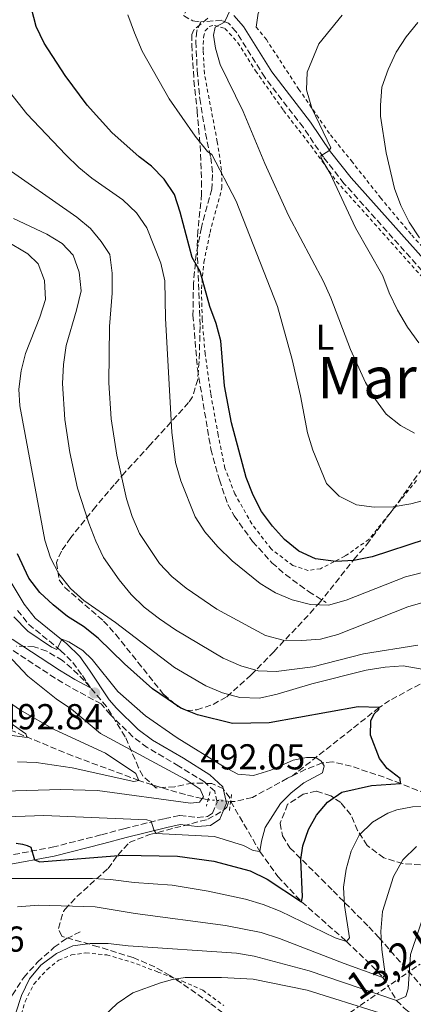
# Model space of a CAD drawing. Units: metres. Extents: x 596627 to 600052, y 4770757 to 4773120.
# Drawn here: x 599539 to 599649, y 4771684 to 4771957 of the extents above; entities that cross this region are included whole.
import ezdxf
from ezdxf.enums import TextEntityAlignment as Align

# ---------------------------------------------------------------- set-up
doc = ezdxf.new("R2010")
doc.units = ezdxf.units.M
doc.header["$MEASUREMENT"] = 0
for name, pattern in [('DGN Style 2', [1.7399219301090239, 1.043953158065414, -0.6959687720436097]), ('DGN Style 3', [2.435890702152634, 1.739921930109024, -0.6959687720436097]), ('DGN Style 5', [1.217945351076317, 0.5219765790327072, -0.6959687720436097]), ('DGN Style 7', [3.4798438602180486, 1.565929737098122, -0.6959687720436097, 0.5219765790327072, -0.6959687720436097])]:
    doc.linetypes.add(name, pattern=pattern)
for name, color, linetype, lineweight in [('Barranco lineal', 142, 'DGN Style 3', 13), ('Barranco lineal no visto', 142, 'DGN Style 5', 0), ('Camino', 7, 'DGN Style 3', 0), ('Cota de punto acotado terreno', 7, 'Continuous', 0), ('Curva de nivel directora', 30, 'Continuous', 30), ('Curva de nivel intermedia', 30, 'Continuous', 0), ('Estanque', 4, 'Continuous', 0), ('Etiqueta de uso rústico', 92, 'Continuous', 0), ('Línea de cambio de uso (parcela vista)', 92, 'Continuous', 0), ('Línea eléctrica', 6, 'DGN Style 7', 0), ('Margen derecho', 7, 'Continuous', 0), ('Pontón-alcantarilla (pasos de agua)', 1, 'DGN Style 2', 0), ('Punto acotado terreno (símbolo)', 7, 'Continuous', 0), ('Senda', 7, 'DGN Style 3', 0), ('Tela metálica o alambrada', 7, 'DGN Style 2', 0), ('Tensión línea eléctrica', 7, 'Continuous', 0), ('Texto de rotulación de espacio menor sin especificar', 7, 'Continuous', 0), ('Zona arbolada', 92, 'DGN Style 3', 0)]:
    doc.layers.add(name, color=color, linetype=linetype, lineweight=lineweight)
doc.styles.add('Style-Arial', font='arial.ttf')

# ---------------------------------------------------------------- blocks, each defined once
blk = doc.blocks.new('5PATER')
at = {"layer": 'Estanque', "linetype": 'Continuous', "lineweight": 0}
h = blk.add_hatch(color=51, dxfattribs=at)
edge = h.paths.add_edge_path()
edge.add_ellipse((0, 0), major_axis=(-0.1095731443231308, -0.1110710700762829), ratio=0.9994222409660317, start_angle=0, end_angle=360)

msp = doc.modelspace()

# ---------------------------------------------------------------- linework, layer by layer
at = {"layer": 'Barranco lineal', "color": 142, "linetype": 'DGN Style 3', "lineweight": 13}
for points in [[(599801.2999999998, 4771846.439999999, 545.2100000000064), (599800.5700000003, 4771846.300000001, 545), (599792.2400000002, 4771842.550000001, 540.9400000000023), (599785.7999999998, 4771839.380000001, 538.429999999993), (599775.4500000002, 4771834.310000001, 535), (599766.5499999998, 4771830.470000001, 532.6399999999994), (599756.3200000003, 4771826.75, 530), (599751.5999999996, 4771825.84, 528.570000000007), (599742.0499999998, 4771824.960000001, 525.5899999999965), (599739.8399999999, 4771824.279999999, 525), (599717.8600000005, 4771815.34, 520), (599699.3700000001, 4771808.9, 516.2200000000012), (599694.9600000001, 4771806.58, 515.2599999999948), (599689.75, 4771802.930000001, 513.9600000000064), (599676.2599999999, 4771792.09, 510), (599654.7800000003, 4771775.439999999, 505), (599650.7100000001, 4771772.800000001, 503.7700000000041), (599642.2699999996, 4771768.26, 500.9400000000023), (599639.3700000001, 4771766.289999999, 500), (599627.9000000004, 4771757.25, 496.3999999999942), (599615.2199999997, 4771747.289999999, 493.8999999999942)], [(599591.8099999996, 4771740.680000001, 490.2200000000012), (599590.1299999999, 4771740.99, 490), (599585.4800000006, 4771742.119999999, 488.820000000007), (599576.2199999997, 4771744.779999999, 485.8300000000018), (599572.5800000001, 4771746.039999999, 485), (599554.0999999996, 4771752.890000001, 482.0599999999977), (599536.9199999999, 4771759.99, 479.1900000000023)], [(599661.3799999999, 4771738.730000001, 503.3099999999977), (599645.3200000003, 4771745.189999999, 500), (599640.75, 4771746.9, 498.8000000000029), (599631.6100000005, 4771749.99, 496.2400000000052), (599626.3600000005, 4771751.180000001, 495.3899999999995), (599623.5599999996, 4771750.9, 495), (599618.9500000002, 4771749.119999999, 494.3999999999942), (599615.2199999997, 4771747.289999999, 493.8999999999942)], [(599615.2199999997, 4771747.289999999, 493.8999999999942), (599613.8399999999, 4771746.619999999, 493.7100000000065), (599604.0999999996, 4771741.279999999, 491.5099999999948), (599599.2100000001, 4771740.15, 490.9199999999983), (599598.0800000001, 4771740.180000001, 490.8399999999965)], [(599598.0800000001, 4771740.180000001, 490.8399999999965), (599606.2300000006, 4771726.27, 495), (599611.1799999997, 4771719.310000001, 497.2899999999936), (599617.8099999996, 4771712.300000001, 500), (599630.2599999999, 4771701.300000001, 505), (599637.1900000004, 4771694.630000001, 507.9700000000012), (599640.4000000004, 4771691.289999999, 510), (599644.2000000002, 4771684.859999999, 515), (599646.3200000003, 4771682.730000001, 517.1199999999953), (599649.5300000003, 4771680.24, 520), (599656.2400000002, 4771675.859999999, 525), (599661.7699999996, 4771671.600000001, 530)]]:
    msp.add_polyline3d(points, dxfattribs=at)
at = {"layer": 'Barranco lineal no visto', "color": 142, "linetype": 'DGN Style 5', "lineweight": 0, "extrusion": (-0.09778482336278065, 0.007797832803456463, 0.9951770305445555), "elevation": -20933.88754261469, "flags": 128}
msp.add_lwpolyline([(-4804303.378727864, 217371.8325772127), (-4804303.378727864, 217378.1529648595)], dxfattribs=at)
at = {"layer": 'Camino', "color": 7, "linetype": 'DGN Style 3', "lineweight": 0}
for points in [[(599586.1900000006, 4771960.750000001, 532.9199999999983), (599584.9600000012, 4771958.58, 532.9199999999983), (599587.5599999985, 4771957.100000001, 533.3800000000047), (599589.7399999978, 4771956.83, 533.8099999999978)], [(599656.1700000018, 4771882.250000001, 543.929999999993), (599629.5799999977, 4771911.970000001, 540.8699999999953), (599623.8500000011, 4771919.230000001, 540.0099999999948), (599618.2800000011, 4771927.480000001, 538.9900000000054), (599607.5399999988, 4771941.430000001, 537.4299999999931), (599599.5900000005, 4771954.07, 536.0200000000041), (599597.4600000003, 4771956.510000001, 535.1900000000024), (599595.6099999996, 4771957.270000001, 534.5800000000019), (599589.7399999978, 4771956.83, 533.8099999999978)], [(599538.829999997, 4771793.290000001, 496.7899999999936), (599541.9400000006, 4771789.400000002, 496.3500000000058), (599550.8199999989, 4771782.180000001, 494.6499999999943), (599554.1900000017, 4771778.830000003, 493.8999999999942), (599556.8599999984, 4771775.180000001, 493.3899999999995), (599559.1400000004, 4771771.730000001, 492.8399999999964)], [(599535.3500000014, 4771725, 501.1199999999953), (599548.4999999988, 4771727.470000002, 499.3200000000071), (599562.1600000003, 4771730.949999999, 497.6300000000047), (599568.4099999998, 4771732.619999999, 496.5899999999967), (599579.7399999977, 4771735.42, 494.1399999999995), (599583.9599999998, 4771736.290000002, 493.6499999999943), (599588.760000001, 4771735.770000001, 493.0099999999948), (599591.6499999989, 4771735.99, 492.5200000000041), (599593.0300000003, 4771736.930000001, 492.1499999999942), (599594.2799999998, 4771739.939999999, 491.9400000000023), (599593.6499999971, 4771743.010000001, 491.7200000000011), (599590.8099999984, 4771745.61, 491.6600000000035), (599583.6600000004, 4771750.040000003, 491.6900000000024), (599574.8799999984, 4771755.199999999, 492.1199999999953), (599570.8799999997, 4771758.189999999, 492.3099999999977), (599564.5799999987, 4771764.33, 492.6399999999995), (599562.0700000008, 4771767.300000001, 492.9400000000023), (599553.5300000003, 4771771.920000001, 492.7400000000054), (599549.2499999999, 4771774.470000001, 492.2899999999936), (599535.9400000015, 4771783.190000001, 490.5200000000041)]]:
    msp.add_polyline3d(points, dxfattribs=at)
at = {"layer": 'Curva de nivel directora', "color": 30, "linetype": 'Continuous', "lineweight": 30, "flags": 128}
for points, elevation in [([(599652.1799999998, 4771812.970000002), (599637.3899999997, 4771808.199999999), (599632.3299999991, 4771807.110000002), (599627.3400000003, 4771806.850000001), (599621.6899999997, 4771807.609999999), (599617.0499999995, 4771809.740000002), (599613.0300000006, 4771812.990000002), (599609.6599999999, 4771816.690000001), (599606.6699999993, 4771820.740000002), (599604.3600000005, 4771825.310000002), (599602.4200000003, 4771830.260000001), (599598.3399999988, 4771845.42), (599596.3799999985, 4771855.680000001), (599595.2999999989, 4771868.17), (599594.0699999996, 4771873.010000001), (599592.2900000004, 4771877.720000001), (599589.5799999991, 4771887.460000002), (599587.3799999997, 4771891.400000002), (599584.0599999982, 4771904), (599582.4600000001, 4771908.840000001), (599579.57, 4771913.15), (599576.0499999997, 4771916.7), (599572.6099999996, 4771919.34), (599565.0500000003, 4771926.060000001), (599558.2199999995, 4771933.66), (599552.0399999992, 4771941.920000002), (599546.239999999, 4771950.949999999), (599544.0199999994, 4771955.59), (599542.6899999996, 4771960.520000001)], 525.0000000000002), ([(599593.4199999992, 4771723.590000002), (599603.4599999996, 4771720.869999999), (599608.2299999995, 4771718.58), (599617.8099999995, 4771712.300000002), (599618.0199999996, 4771713.650000001), (599617.6100000006, 4771724.060000001), (599618.1400000004, 4771727.869999999), (599619.6899999992, 4771732.380000004), (599621.9299999989, 4771736.41), (599625.0400000003, 4771739.970000001), (599628.9599999986, 4771742.810000001), (599637.2499999988, 4771744.650000001), (599645.3200000002, 4771745.190000001), (599645.2300000007, 4771746.600000001), (599641.5499999993, 4771749.340000001), (599639.4100000003, 4771752.170000001), (599636.9400000004, 4771758.61), (599637.0099999997, 4771762.560000001), (599637.9999999999, 4771764.510000001), (599639.2899999997, 4771765.77), (599639.37, 4771766.29), (599633.4899999994, 4771766.5), (599608.7999999995, 4771762.03), (599598.6099999994, 4771761.810000001), (599588.8499999982, 4771764.28), (599584.1799999989, 4771766.08), (599576.3099999989, 4771771.510000002), (599568.5599999995, 4771778.42), (599561.2699999983, 4771785.58), (599557.1499999989, 4771788.800000001), (599552.7099999998, 4771791.61), (599548.72, 4771794.830000001), (599544.9999999985, 4771798.300000003), (599541.9599999986, 4771802.27), (599538.8200000004, 4771809.010000001)], 500.0000000000005), ([(599538.4499999994, 4771728.590000002), (599540.2300000008, 4771728.320000002), (599541.5199999983, 4771727.95), (599542.5099999985, 4771727.460000001), (599543.5700000002, 4771723.960000004), (599545.0199999985, 4771723.41), (599568.0900000001, 4771725.260000001), (599583.2800000004, 4771725.02), (599593.4199999992, 4771723.590000002)], 500.0000000000003)]:
    msp.add_lwpolyline(points, dxfattribs=dict(at, elevation=elevation))
at = {"layer": 'Curva de nivel intermedia', "color": 30, "linetype": 'Continuous', "lineweight": 0, "flags": 128}
for points, elevation in [([(599649.2200000006, 4771842.51), (599645.2500000007, 4771844.640000001), (599641.3200000013, 4771847.829999999), (599638.3600000021, 4771851.869999998), (599635.5800000014, 4771856.59), (599631.3700000005, 4771865.82), (599625.9600000011, 4771880.180000001), (599623.9000000004, 4771884.730000001), (599614.1200000015, 4771903.039999999), (599607.5299999998, 4771917.509999999), (599601.5400000018, 4771931.92), (599595.1600000004, 4771945.02), (599593.8900000008, 4771949.550000001), (599593.3299999997, 4771953.119999997), (599593.740000001, 4771955.34), (599596.3700000019, 4771956.740000002), (599598.0700000006, 4771960.269999998)], 535), ([(599662.9500000011, 4771826.83), (599648.1800000012, 4771822.859999998), (599643.2400000015, 4771822.050000001), (599637.9999999999, 4771821.959999999), (599633.04, 4771822.61), (599628.2200000009, 4771824.99), (599624.7000000007, 4771828.550000001), (599620.9600000011, 4771837.840000001), (599619.4500000001, 4771842.619999999), (599617.53, 4771852.91), (599615.1600000008, 4771863.02), (599611.0700000004, 4771877.77), (599599.6399999997, 4771906.999999999), (599592.8, 4771919.960000001), (599591.610000001, 4771920.859999999), (599588.2100000011, 4771925.07), (599581.0000000005, 4771935.48), (599573.4400000012, 4771948.660000001), (599571.3400000001, 4771953.830000001), (599569.4600000002, 4771958.810000001)], 530.0000000000001), ([(599650.3700000015, 4771867.640000001), (599647.2600000004, 4771871.970000001), (599644.4300000004, 4771876.719999999), (599642.0900000002, 4771881.509999999), (599640.4200000005, 4771886.25), (599632.8000000007, 4771899.619999998), (599625.76, 4771914.720000001), (599623.3700000006, 4771918.77), (599623.1400000004, 4771919.65), (599625.4100000013, 4771920.989999999), (599625.940000001, 4771921.800000001), (599620.6100000001, 4771932.890000001), (599619.1200000015, 4771937.909999999), (599619.3800000009, 4771942.909999999), (599622.6100000006, 4771950.76), (599629.1100000006, 4771958.679999999)], 540.0000000000001), ([(599650.5900000005, 4771896.809999999), (599647.7400000007, 4771901.189999999), (599645.3400000002, 4771905.819999999), (599643.6200000013, 4771910.52), (599641.3200000013, 4771920.439999999), (599639.740000001, 4771930.640000001), (599639.7000000008, 4771933.689999999), (599640.100000001, 4771938.679999999), (599641.8900000014, 4771943.63), (599644.0999999996, 4771948.46), (599646.8400000001, 4771952.689999999), (599650.0600000009, 4771956.71)], 545), ([(599666.7500000009, 4771807.719999999), (599646.7000000014, 4771802.619999998), (599630.1900000002, 4771796.099999999), (599625.2300000002, 4771794.730000001), (599620.2300000002, 4771794.949999999), (599615.190000002, 4771796.179999999), (599610.5499999997, 4771798.15), (599606.2500000013, 4771800.800000002), (599598.4800000018, 4771807.100000001), (599594.5200000011, 4771810.96), (599590.9000000001, 4771815.109999998), (599588.170000001, 4771819.3), (599584.2200000014, 4771829.269999999), (599582.7100000004, 4771834.369999999), (599581.7100000012, 4771842.840000001), (599580.0000000015, 4771874.380000001), (599579.74, 4771884.849999999), (599578.7000000004, 4771889.739999999), (599574.7300000008, 4771899.63), (599571.91, 4771903.760000001), (599568.1300000004, 4771907.399999999), (599559.5100000014, 4771913.380000001), (599555.8600000015, 4771916.34), (599552.3000000007, 4771919.850000001), (599541.3799999997, 4771931.239999999), (599531.7000000014, 4771943.529999998)], 520), ([(599652.1600000019, 4771795.649999999), (599647.3600000008, 4771794.259999999), (599627.8800000012, 4771786.599999999), (599623.0100000007, 4771785.300000001), (599617.8699999999, 4771784.939999999), (599612.6999999998, 4771785.039999999), (599607.74, 4771786.279999999), (599594.2400000017, 4771793.630000001), (599585.7000000011, 4771799.489999999), (599581.7300000014, 4771802.71), (599578.2600000001, 4771806.3), (599572.7200000014, 4771814.640000001), (599570.7300000021, 4771819.4), (599569.1200000005, 4771824.310000001), (599566.4100000014, 4771836.460000001), (599564.8400000001, 4771846.529999998), (599564.25, 4771856.539999999), (599564.400000002, 4771872.189999999), (599565.170000001, 4771881.46), (599565.170000001, 4771886.970000001), (599564.4500000012, 4771892.17), (599562.1, 4771895.850000001), (599559.0800000001, 4771899.399999999), (599555.2700000014, 4771902.560000001), (599534.1199999999, 4771917.350000001)], 515.0000000000001), ([(599650.0600000009, 4771783.609999998), (599634.9600000001, 4771781.189999999), (599620.9200000009, 4771777.640000001), (599610.7400000019, 4771776.34), (599605.7500000007, 4771776.529999999), (599600.9000000004, 4771777.890000001), (599596.020000001, 4771780.000000001), (599582.7199999995, 4771787.909999998), (599578.3099999994, 4771790.929999999), (599573.990000001, 4771794.179999999), (599570.4500000004, 4771797.71), (599567.0400000018, 4771801.81), (599562.7200000011, 4771808.019999999), (599560.5799999998, 4771812.539999999), (599558.6900000012, 4771817.489999999), (599555.5199999994, 4771827.25), (599553.3800000004, 4771837.159999998), (599551.9800000011, 4771846.350000001), (599551.3500000008, 4771856.390000001), (599551.6400000014, 4771861.599999998), (599552.3800000013, 4771866.909999999), (599555.2600000001, 4771876.719999999), (599556.5200000008, 4771882.140000001), (599556.0100000012, 4771887.27), (599554.3300000003, 4771891.980000001), (599551.2700000004, 4771895.279999998), (599546.99, 4771897.869999998), (599537.7000000007, 4771902.210000002)], 510), ([(599653.4100000014, 4771776.55), (599646.0000000017, 4771777.910000001), (599641.0100000006, 4771777.54), (599635.7600000004, 4771776.710000001), (599620.6500000004, 4771772.910000001), (599611.01, 4771769.969999999), (599606.1200000016, 4771768.9), (599600.6400000011, 4771769.100000001), (599595.8100000008, 4771770.369999999), (599591.2199999997, 4771772.359999998), (599582.4700000013, 4771777.399999999), (599566.0500000016, 4771789.909999999), (599557.2899999997, 4771796.05), (599553.51, 4771799.399999999), (599550.3499999995, 4771803.430000001), (599548.0300000015, 4771807.86), (599546.390000001, 4771812.779999999), (599539.4599999996, 4771850.179999999), (599539.2300000016, 4771854.800000001), (599539.7999999993, 4771859.84), (599541.0700000012, 4771864.67), (599545.0400000009, 4771874.75), (599546.5600000008, 4771879.649999999), (599546.3500000007, 4771884.949999999), (599544.5700000015, 4771889.619999998), (599541.6500000001, 4771892.380000001), (599535.480000001, 4771896.039999999)], 505.0000000000001), ([(599535.7500000015, 4771735.9), (599546.1000000003, 4771736.31), (599574.7599999999, 4771735.08), (599575.9400000002, 4771734.73), (599576.7200000001, 4771732.269999999), (599577.3300000003, 4771731.300000001), (599593.6100000015, 4771730.409999998), (599601.6600000003, 4771727.949999998), (599604.3600000005, 4771726.54), (599606.2300000011, 4771726.27), (599606.6300000013, 4771729.189999999), (599607.7100000009, 4771732.98), (599611.940000002, 4771739.630000001), (599614.9100000004, 4771742.55), (599618.4300000009, 4771745.349999999), (599623.5800000007, 4771748.189999999), (599624.0900000003, 4771750.099999999), (599623.2300000021, 4771751.399999999), (599621.7400000012, 4771752.380000001), (599619.2000000019, 4771752.380000001), (599615.4400000002, 4771751.660000001), (599609.2199999996, 4771748.920000001), (599604.4600000009, 4771747.390000001), (599600.0900000011, 4771747.789999999), (599596.0600000012, 4771749.88), (599583.1700000009, 4771757.83), (599574.4, 4771763.980000001), (599566.7500000012, 4771770.77), (599559.5400000005, 4771779.640000001), (599557.0000000015, 4771782.16), (599553.0600000008, 4771784.59), (599551.1100000016, 4771785.279999998), (599549.7300000003, 4771782.430000001), (599548.2500000006, 4771783.069999999), (599541.7199999995, 4771787.550000001), (599537.7699999999, 4771791.480000001)], 495), ([(599535.0700000019, 4771743.02), (599550.9000000015, 4771743.489999999), (599561.0700000017, 4771743.189999999), (599586.8800000013, 4771739.689999999), (599589.3900000014, 4771739.96), (599590.490000001, 4771741.490000002), (599589.5900000003, 4771743.580000001), (599585.4700000009, 4771746.42), (599561.8499999995, 4771759.090000001), (599553.8400000008, 4771765.83), (599549.6100000018, 4771768.710000001), (599541.6500000001, 4771775.029999999), (599533.1900000023, 4771784.029999998)], 490.0000000000001), ([(599538.8400000005, 4771751.180000001), (599544.0500000007, 4771751.050000001), (599554.0000000017, 4771749.49), (599571.120000001, 4771745.699999999), (599572.5800000007, 4771746.039999999), (599571.6799999998, 4771747.98), (599563.2500000009, 4771753.59), (599548.9900000005, 4771760.220000001), (599539.6800000009, 4771765.590000001), (599531.1500000014, 4771771.42)], 485), ([(599531.6200000008, 4771759.300000001), (599541.4800000002, 4771757.990000002), (599541.1600000006, 4771758.960000001), (599526.1, 4771769.41)], 480.0000000000001), ([(599533.2999999995, 4771718.819999999), (599559.6600000013, 4771718.819999999), (599564.6500000001, 4771718.5), (599571.2199999995, 4771717.659999999), (599581.7900000017, 4771716.890000001), (599591.8300000001, 4771715.300000001), (599602.1800000012, 4771713.050000001), (599607.1500000021, 4771711.539999999), (599611.8000000012, 4771709.7), (599627.0800000011, 4771702.27), (599630.2599999994, 4771701.3), (599631.1500000012, 4771702.33), (599629.7000000007, 4771711.269999999), (599629.4600000015, 4771716.41), (599630.17, 4771721.359999998), (599631.5700000015, 4771726.350000001), (599633.8100000012, 4771730.82), (599637.4600000011, 4771734.439999999), (599641.7900000007, 4771736.980000001), (599644.2500000016, 4771737.900000001), (599648.5800000012, 4771738.730000001), (599653.5800000012, 4771738.88)], 505.0000000000001), ([(599538.8000000003, 4771710.949999999), (599544.7000000011, 4771711.41), (599560.3800000009, 4771710.949999999), (599571.5500000002, 4771709.099999999), (599596.6800000003, 4771705.699999999), (599606.570000001, 4771703.75), (599611.6600000005, 4771702.149999999), (599629.6000000001, 4771695.150000001), (599640.4000000004, 4771691.289999999), (599641.0599999998, 4771692.189999999), (599640.1100000021, 4771699.060000001), (599639.8100000003, 4771704.05), (599640.310000001, 4771709.57), (599643.3399999997, 4771719.38), (599645.9000000012, 4771723.969999999), (599649.7100000001, 4771727.699999999)], 510), ([(599538.2400000015, 4771681.159999998), (599539.9200000003, 4771686.289999999), (599542.1200000017, 4771690.899999999), (599545.3400000005, 4771694.720000001), (599549.650000002, 4771697.9), (599554.1700000016, 4771700.079999999), (599559.0599999999, 4771700.71), (599564.0600000002, 4771700.71), (599569.61, 4771700.06), (599599.670000001, 4771698.019999999), (599604.5999999995, 4771697.179999998), (599619.9400000018, 4771693.140000001), (599644.2000000002, 4771684.859999998), (599646.7400000016, 4771685.949999998), (599647.4300000002, 4771688.109999998), (599648.0800000007, 4771697.65), (599652.940000002, 4771712.220000001)], 515.0000000000001), ([(599562.9200000003, 4771680.66), (599566.520000001, 4771684.08), (599570.8700000006, 4771686.999999999), (599578.5599999997, 4771689.8), (599581.9100000003, 4771690.73), (599585.4200000018, 4771691.269999999), (599595.5300000014, 4771691.26), (599604.3300000012, 4771690.77), (599619.3300000017, 4771687.720000002), (599639.4300000004, 4771681.429999999)], 520)]:
    msp.add_lwpolyline(points, dxfattribs=dict(at, elevation=elevation))
at = {"layer": 'Línea de cambio de uso (parcela vista)', "color": 92, "linetype": 'Continuous', "lineweight": 0, "extrusion": (-0.08357242354843916, 0.1898611243712017, 0.9782476186910671), "elevation": 856423.7845354562, "flags": 128}
msp.add_lwpolyline([(-2471288.798104495, -4036131.192316296), (-2471290.830226133, -4036134.566776498), (-2471293.809750458, -4036136.982407936)], dxfattribs=at)
at = {"layer": 'Línea eléctrica', "color": 6, "linetype": 'DGN Style 7', "lineweight": 0}
msp.add_polyline3d([(600034.5599999995, 4771946.160000001, 622.5), (599982.0300000005, 4771926.82, 615.3500000000058), (599804.2500000009, 4771801.189999999, 563.1199999999953), (599607.3200000002, 4771664.949999998, 531.1499999999943), (599516.3099999982, 4771600.92, 527.2200000000012), (599409.7600000015, 4771525.199999998, 537.8899999999994), (599330.9100000011, 4771471.02, 549.9400000000023), (599282.420000001, 4771437.49, 551.3699999999953)], dxfattribs=at)
at = {"layer": 'Margen derecho', "color": 7, "linetype": 'Continuous', "lineweight": 0}
for points in [[(599657.9800000001, 4771883.970000003, 543.929999999993), (599631.5599999981, 4771913.510000001, 540.8800000000048), (599625.8699999995, 4771920.710000002, 540.0099999999948), (599620.2999999995, 4771928.950000001, 538.9900000000054), (599609.5500000005, 4771942.920000001, 537.4199999999983), (599601.6, 4771955.570000002, 536.0200000000041), (599598.9600000002, 4771958.600000001, 535.1900000000024)], [(599535.9499999982, 4771722.57, 501.1199999999953), (599549.0399999997, 4771725.030000002, 499.3200000000071), (599562.7899999983, 4771728.529999999, 497.6300000000047), (599569.0300000011, 4771730.200000001, 496.5899999999967), (599580.3000000009, 4771732.980000001, 494.1399999999995), (599584.0799999983, 4771733.760000002, 493.6499999999943), (599588.7299999997, 4771733.260000001, 493.0099999999948), (599592.5000000005, 4771733.550000002, 492.5200000000041), (599595.0500000009, 4771735.279999999, 492.1499999999942), (599596.8799999993, 4771739.689999999, 491.9400000000023), (599595.9400000004, 4771744.300000001, 491.7200000000011), (599592.3299999984, 4771747.61, 491.6600000000035), (599584.949999998, 4771752.180000001, 491.6900000000024), (599576.3500000013, 4771757.230000001, 492.1199999999953), (599572.3599999994, 4771760.230000001, 492.3200000000071), (599566.3599999979, 4771766.100000001, 492.6399999999995), (599564.3399999995, 4771768.390000002, 492.8000000000029), (599558.8399999987, 4771776.710000001, 493.3999999999941), (599556.1200000007, 4771780.430000001, 493.8999999999942), (599552.4899999985, 4771784.040000002, 494.6499999999943), (599543.7699999991, 4771791.130000002, 496.3500000000058), (599540.6700000011, 4771795.03, 496.8200000000071), (599532.8999999971, 4771807.76, 497.4799999999958)], [(599559.1400000004, 4771771.730000001, 492.8399999999964), (599554.7699999984, 4771774.090000001, 492.7400000000054), (599550.4999999992, 4771776.640000002, 492.2799999999987), (599537.3599999986, 4771785.250000001, 490.5200000000041)]]:
    msp.add_polyline3d(points, dxfattribs=at)
at = {"layer": 'Pontón-alcantarilla (pasos de agua)', "color": 1, "linetype": 'DGN Style 2', "lineweight": 0, "extrusion": (-0.001847329675073288, -0.007135763641466902, 0.99997283375616), "elevation": -34666.73701822939, "flags": 128}
msp.add_lwpolyline([(599592.2438241083, 4771616.931179021), (599591.2237704268, 4771612.991078707)], dxfattribs=at)
at = {"layer": 'Pontón-alcantarilla (pasos de agua)', "color": 1, "linetype": 'DGN Style 2', "lineweight": 0, "elevation": 491.5899999999965, "flags": 128}
msp.add_lwpolyline([(599598.3499999996, 4771742.140000001), (599597.7400000002, 4771737.680000001)], dxfattribs=at)
at = {"layer": 'Senda', "color": 7, "linetype": 'DGN Style 3', "lineweight": 0}
for points in [[(599589.7399999978, 4771956.83, 533.8099999999978), (599588.6600000005, 4771954.310000001, 533.6900000000023), (599588.39, 4771951.330000003, 533.570000000007), (599588.7899999978, 4771943.290000002, 533.0200000000042), (599589.4800000008, 4771935.550000002, 532.0099999999948), (599591.07, 4771925.880000002, 530.6000000000059), (599592.5300000019, 4771919.17, 529.8300000000019), (599593.0700000004, 4771914.400000002, 529.1300000000048), (599592.8200000002, 4771910.390000002, 528.3899999999994), (599589.9300000002, 4771899.660000001, 526.6199999999953), (599588.4999999995, 4771892.28, 525.3899999999995), (599587.7300000006, 4771884.12, 524.2599999999948), (599587.5899999999, 4771875.380000004, 523.479999999996), (599588.8399999993, 4771860.430000002, 522.6999999999971), (599592.5799999987, 4771838.060000001, 522.6999999999971), (599594.9400000013, 4771829.540000001, 522.7599999999949), (599597.2899999983, 4771822.76, 522.5399999999936), (599599.0399999984, 4771819.550000003, 522.550000000003), (599604.1900000006, 4771812.450000001, 522.550000000003), (599609.5599999971, 4771806.51, 522.3800000000047), (599613.319999999, 4771803.230000001, 522.0200000000041), (599619.7299999995, 4771798.53, 521.1000000000059), (599624.6700000014, 4771795.460000002, 520.25)], [(599527.6800000003, 4771646.290000002, 513.2299999999959), (599529.969999999, 4771657.670000002, 513.2599999999948), (599532.2699999991, 4771666.970000002, 513.1999999999972), (599532.9899999988, 4771673.449999999, 513.1399999999994), (599535.3200000002, 4771681.59, 513.3200000000069), (599537.3899999999, 4771686.410000001, 513.5099999999948), (599540.5599999971, 4771691.26, 513.8099999999977), (599544.4200000018, 4771695.570000002, 514.1499999999943), (599549.0100000006, 4771699.660000003, 514.0899999999965), (599552.5100000009, 4771702.12, 514.1199999999953), (599556.4800000006, 4771704.050000002, 513.8099999999977)]]:
    msp.add_polyline3d(points, dxfattribs=at)
at = {"layer": 'Tela metálica o alambrada', "color": 7, "linetype": 'DGN Style 2', "lineweight": 0}
for points in [[(599649.7000000002, 4771829.390000001, 532.7899999999936), (599636.4900000002, 4771813.01, 527.7100000000064), (599629.8300000001, 4771808.33, 525.9900000000052), (599623.04, 4771804.869999999, 524.1300000000047), (599619.5599999996, 4771804.4, 523.5099999999948), (599615.3899999997, 4771805.779999999, 523.4199999999983), (599609.3200000003, 4771810.359999999, 523.4799999999959), (599603.9600000001, 4771817.350000001, 523.6399999999994), (599599.2400000002, 4771825.67, 523.8800000000047), (599596.4800000006, 4771832.84, 523.8500000000058), (599594.5899999999, 4771842.039999999, 523.4199999999983), (599592.5300000003, 4771853.52, 523.4199999999983), (599591, 4771864.600000001, 523.6999999999971), (599590.1500000004, 4771874.199999999, 524.1600000000036), (599589.9600000001, 4771882.680000001, 524.9799999999959), (599590.6500000004, 4771890.08, 525.5), (599592.3399999999, 4771898.33, 526.8800000000047), (599595.6500000004, 4771910.74, 529.6699999999983), (599595.54, 4771915.67, 530.5599999999977), (599594.3600000005, 4771923.52, 531.779999999999), (599590.7800000003, 4771942.460000001, 534.0500000000029), (599590.4299999997, 4771948.859999999, 534.570000000007), (599590.5, 4771952.619999999, 534.6300000000047), (599591.0099999999, 4771954.32, 534.779999999999), (599592.1200000001, 4771955.600000001, 534.8399999999965), (599593.6100000005, 4771955.880000001, 535.029999999999), (599596.4800000006, 4771954.99, 535.6699999999983), (599600.0899999999, 4771951.060000001, 536.1900000000023), (599605.0099999999, 4771943.230000001, 537.2299999999959), (599612.79, 4771932.199999999, 538.1199999999953), (599620.3600000005, 4771922.439999999, 539.1600000000036), (599627.5300000003, 4771912.49, 540.4799999999959), (599653.4100000003, 4771883.59, 543.6600000000036)], [(599657.1799999997, 4771887.689999999, 545.3800000000047), (599648.2199999997, 4771897.84, 544.6999999999971), (599639.8499999996, 4771907.83, 543.7899999999936), (599631.9100000003, 4771917.850000001, 542.6199999999953), (599625.5199999996, 4771925.83, 541.029999999999), (599617.0700000003, 4771938.050000001, 539.9900000000052), (599608, 4771951.91, 537.75), (599605.2000000002, 4771955.4, 537.1100000000006)], [(599539.4900000002, 4771679.380000001, 515.5099999999948), (599540.9600000001, 4771684.59, 515.6300000000047), (599543.3700000001, 4771689.449999999, 515.6699999999983), (599547.0800000001, 4771693.49, 515.7599999999948), (599550.2699999996, 4771696.07, 515.9100000000036), (599553.8200000003, 4771697.529999999, 516.2200000000012), (599557.8200000003, 4771698.140000001, 516.6100000000006), (599563.6200000001, 4771697.529999999, 516.9199999999983), (599570.3099999996, 4771695.65, 517.75), (599577.8200000003, 4771692.789999999, 519.029999999999), (599584.7000000002, 4771690.24, 520.75), (599590.2999999998, 4771687.730000001, 522.3699999999953), (599596.2199999997, 4771683.449999999, 523.779999999999)]]:
    msp.add_polyline3d(points, dxfattribs=at)
at = {"layer": 'Zona arbolada', "color": 92, "linetype": 'DGN Style 3', "lineweight": 0}
for points in [[(599591.75, 4771957.859999999, 539.4499999999971), (599587.8099999996, 4771954.609999999, 538.5), (599587.3200000003, 4771953.350000001, 538.2200000000012), (599587.2599999999, 4771950.41, 537.2400000000052), (599587.8600000005, 4771940.529999999, 535.7400000000052), (599588.75, 4771932.119999999, 535.0399999999936), (599589.5899999999, 4771922.52, 534.9100000000036), (599590, 4771912.539999999, 533.9499999999971), (599590.0099999999, 4771909.050000001, 533.4400000000023), (599588.9600000001, 4771898.720000001, 531.6999999999971), (599588.75, 4771893.76, 531.1300000000047), (599589.5999999996, 4771872.17, 530.0099999999948), (599589.3200000003, 4771862.480000001, 529.1600000000036), (599588.9100000003, 4771857.430000001, 528.529999999999), (599587.4699999997, 4771852.67, 527.6900000000023), (599586.3899999997, 4771851.02, 527.320000000007), (599575.6399999997, 4771839.199999999, 523.7400000000052), (599568.6799999997, 4771831.640000001, 520.9499999999971), (599565.7000000002, 4771828.199999999, 518.9900000000052), (599560.5599999996, 4771822.15, 514.9499999999971), (599553.6399999997, 4771813.539999999, 510.6600000000035), (599551.0700000003, 4771809.789999999, 508.2700000000041), (599549.6299999999, 4771806.59, 506.25), (599550.4000000004, 4771801.76, 504.7400000000052), (599551.9900000002, 4771799.66, 504.6600000000035), (599562.7300000006, 4771790.34, 506.25), (599566.1200000001, 4771786.619999999, 506.25), (599572.29, 4771778.91, 506.7400000000052), (599579.4800000006, 4771769.880000001, 508.2100000000065), (599583.3799999999, 4771766.619999999, 508.0899999999965), (599585.8200000003, 4771765.49, 508.3300000000018), (599588.6399999997, 4771765.67, 509.5599999999977), (599593.2100000001, 4771767.180000001, 511.0800000000018), (599597.0099999999, 4771769.289999999, 512.6199999999953), (599603.75, 4771775.350000001, 516.8600000000006), (599610.04, 4771781.76, 521.2599999999948), (599620.1699999999, 4771792.529999999, 527.4799999999959), (599622.6600000003, 4771795.34, 528.9100000000036), (599625.7199999997, 4771799.060000001, 530.2700000000041), (599632.3200000003, 4771807.439999999, 532.5899999999965), (599635.9000000004, 4771811.560000001, 535.1600000000036), (599644.7000000002, 4771823.41, 537.75), (599655.5800000001, 4771838.699999999, 542.2599999999948)], [(599591.75, 4771957.859999999, 539.4499999999971), (599587.8099999996, 4771954.609999999, 538.5), (599587.3200000003, 4771953.350000001, 538.2200000000012), (599587.2599999999, 4771950.41, 537.2400000000052), (599587.8600000005, 4771940.529999999, 535.7400000000052), (599588.75, 4771932.119999999, 535.0399999999936), (599589.5899999999, 4771922.52, 534.9100000000036), (599590, 4771912.539999999, 533.9499999999971), (599590.0099999999, 4771909.050000001, 533.4400000000023), (599588.9600000001, 4771898.720000001, 531.6999999999971), (599588.75, 4771893.76, 531.1300000000047), (599589.5999999996, 4771872.17, 530.0099999999948), (599589.3200000003, 4771862.480000001, 529.1600000000036), (599588.9100000003, 4771857.430000001, 528.529999999999), (599587.4699999997, 4771852.67, 527.6900000000023), (599586.3899999997, 4771851.02, 527.320000000007), (599575.6399999997, 4771839.199999999, 523.7400000000052), (599568.6799999997, 4771831.640000001, 520.9499999999971), (599565.7000000002, 4771828.199999999, 518.9900000000052), (599560.5599999996, 4771822.15, 514.9499999999971), (599553.6399999997, 4771813.539999999, 510.6600000000035), (599551.0700000003, 4771809.789999999, 508.2700000000041), (599549.6299999999, 4771806.59, 506.25), (599550.4000000004, 4771801.76, 504.7400000000052), (599551.9900000002, 4771799.66, 504.6600000000035), (599562.7300000006, 4771790.34, 506.25), (599566.1200000001, 4771786.619999999, 506.25), (599572.29, 4771778.91, 506.7400000000052), (599579.4800000006, 4771769.880000001, 508.2100000000065), (599583.3799999999, 4771766.619999999, 508.0899999999965), (599585.8200000003, 4771765.49, 508.3300000000018), (599588.6399999997, 4771765.67, 509.5599999999977), (599593.2100000001, 4771767.180000001, 511.0800000000018), (599597.0099999999, 4771769.289999999, 512.6199999999953), (599603.75, 4771775.350000001, 516.8600000000006), (599610.04, 4771781.76, 521.2599999999948), (599620.1699999999, 4771792.529999999, 527.4799999999959), (599622.6600000003, 4771795.34, 528.9100000000036), (599625.7199999997, 4771799.060000001, 530.2700000000041), (599632.3200000003, 4771807.439999999, 532.5899999999965), (599635.9000000004, 4771811.560000001, 535.1600000000036), (599644.7000000002, 4771823.41, 537.75), (599655.5800000001, 4771838.699999999, 542.2599999999948)], [(599599.7400000002, 4771678.439999999, 530.8899999999994), (599592.3700000001, 4771684.130000001, 529.1699999999983), (599584.3099999996, 4771689.800000001, 527.6000000000058), (599581.2000000002, 4771691.810000001, 526.7700000000041), (599577.0099999999, 4771694.220000001, 525.2700000000041), (599570.9800000006, 4771696.789999999, 522.7899999999936), (599561.2300000006, 4771699.82, 518.7400000000052), (599551.1200000001, 4771702.720000001, 516.779999999999), (599550.2199999997, 4771704.850000001, 516.1699999999983), (599551.5800000001, 4771709.57, 515.3500000000058), (599552, 4771710.15, 515.1300000000047), (599555.3200000003, 4771713.76, 513.2899999999936), (599564, 4771721.57, 508.3899999999995), (599566.7599999999, 4771725.350000001, 506.4900000000052), (599569.9000000004, 4771728.779999999, 504.6699999999983), (599575.5, 4771730.980000001, 502.9600000000065), (599591.7000000002, 4771735.230000001, 498.9600000000065), (599595.9199999999, 4771737.600000001, 498.1399999999995), (599597.0099999999, 4771738.65, 497.9199999999983), (599597.8200000003, 4771741.180000001, 497.429999999993), (599596.0499999998, 4771743.66, 497.5500000000029), (599592.8300000001, 4771745.180000001, 497.6100000000006), (599587.4900000002, 4771745.310000001, 497.3699999999953), (599582.5199999996, 4771744.289999999, 497.0200000000041), (599577.29, 4771743.980000001, 496.6999999999971), (599573.6699999999, 4771747.279999999, 497.4900000000052), (599572.4500000002, 4771749.57, 497.8600000000006), (599568.7699999996, 4771758.189999999, 498.2899999999936), (599563.5599999996, 4771766.59, 498.7200000000012), (599557.4000000004, 4771773.800000001, 499.5099999999948), (599553.8600000005, 4771777.27, 499.2299999999959), (599551.3300000001, 4771779.369999999, 499.0200000000041), (599546.9600000001, 4771781.949999999, 498.7899999999936), (599543.4699999997, 4771783.17, 498.5899999999965), (599538.5800000001, 4771783.369999999, 497.6499999999942)], [(599570.9800000006, 4771696.789999999, 522.7899999999936), (599561.2300000006, 4771699.82, 518.7400000000052), (599551.1200000001, 4771702.720000001, 516.779999999999), (599550.2199999997, 4771704.850000001, 516.1699999999983), (599551.5800000001, 4771709.57, 515.3500000000058), (599552, 4771710.15, 515.1300000000047), (599555.3200000003, 4771713.76, 513.2899999999936), (599564, 4771721.57, 508.3899999999995), (599566.7599999999, 4771725.350000001, 506.4900000000052), (599569.9000000004, 4771728.779999999, 504.6699999999983), (599575.5, 4771730.980000001, 502.9600000000065), (599591.7000000002, 4771735.230000001, 498.9600000000065), (599595.9199999999, 4771737.600000001, 498.1399999999995), (599597.0099999999, 4771738.65, 497.9199999999983), (599597.8200000003, 4771741.180000001, 497.429999999993), (599596.0499999998, 4771743.66, 497.5500000000029), (599592.8300000001, 4771745.180000001, 497.6100000000006), (599587.4900000002, 4771745.310000001, 497.3699999999953), (599582.5199999996, 4771744.289999999, 497.0200000000041), (599577.29, 4771743.980000001, 496.6999999999971), (599573.6699999999, 4771747.279999999, 497.4900000000052), (599572.4500000002, 4771749.57, 497.8600000000006), (599568.7699999996, 4771758.189999999, 498.2899999999936), (599563.5599999996, 4771766.59, 498.7200000000012), (599557.4000000004, 4771773.800000001, 499.5099999999948), (599553.8600000005, 4771777.27, 499.2299999999959), (599551.3300000001, 4771779.369999999, 499.0200000000041), (599546.9600000001, 4771781.949999999, 498.7899999999936), (599543.4699999997, 4771783.17, 498.5899999999965), (599538.5800000001, 4771783.369999999, 497.6499999999942)], [(599650.8499999996, 4771722.57, 521.0099999999948), (599645.9600000001, 4771722.930000001, 520.029999999999), (599640.6900000004, 4771724.5, 517.8800000000047), (599636.0300000003, 4771727.939999999, 516.1699999999983), (599633.3600000005, 4771732.109999999, 513.6600000000036), (599631.4900000002, 4771736.480000001, 511.6399999999995), (599628.6699999999, 4771739.880000001, 509.3000000000029), (599625.9199999999, 4771741.74, 507.4100000000035), (599621.8799999999, 4771743.09, 504.2200000000012), (599618.1900000004, 4771742.189999999, 501.9600000000065), (599613.9100000003, 4771739.4, 501.3500000000058), (599611.8799999999, 4771734.140000001, 501.4100000000035), (599612.4500000002, 4771730.600000001, 502.2700000000041), (599614.54, 4771727.279999999, 504.8999999999942), (599623.3399999999, 4771718.59, 513.1399999999994), (599626.5700000003, 4771715.350000001, 515.8699999999953), (599629.8399999999, 4771712.039999999, 518.029999999999), (599636.4800000006, 4771705.369999999, 521.1900000000023), (599639.29, 4771702.34, 522.8500000000058), (599658.3899999997, 4771680.65, 536.320000000007)], [(599650.8499999996, 4771722.57, 521.0099999999948), (599645.9600000001, 4771722.930000001, 520.029999999999), (599640.6900000004, 4771724.5, 517.8800000000047), (599636.0300000003, 4771727.939999999, 516.1699999999983), (599633.3600000005, 4771732.109999999, 513.6600000000036), (599631.4900000002, 4771736.480000001, 511.6399999999995), (599628.6699999999, 4771739.880000001, 509.3000000000029), (599625.9199999999, 4771741.74, 507.4100000000035), (599621.8799999999, 4771743.09, 504.2200000000012), (599618.1900000004, 4771742.189999999, 501.9600000000065), (599613.9100000003, 4771739.4, 501.3500000000058), (599611.8799999999, 4771734.140000001, 501.4100000000035), (599612.4500000002, 4771730.600000001, 502.2700000000041), (599614.54, 4771727.279999999, 504.8999999999942), (599623.3399999999, 4771718.59, 513.1399999999994), (599626.5700000003, 4771715.350000001, 515.8699999999953), (599629.8399999999, 4771712.039999999, 518.029999999999), (599636.4800000006, 4771705.369999999, 521.1900000000023), (599639.29, 4771702.34, 522.8500000000058), (599658.3899999997, 4771680.65, 536.320000000007)], [(599599.7400000002, 4771678.439999999, 530.8899999999994), (599592.3700000001, 4771684.130000001, 529.1699999999983), (599584.3099999996, 4771689.800000001, 527.6000000000058), (599581.2000000002, 4771691.810000001, 526.7700000000041), (599577.0099999999, 4771694.220000001, 525.2700000000041), (599570.9800000006, 4771696.789999999, 522.7899999999936)]]:
    msp.add_polyline3d(points, dxfattribs=at)

# ---------------------------------------------------------------- block references
at = {"layer": 'Punto acotado terreno (símbolo)', "color": 7, "linetype": 'Continuous', "lineweight": 0, "xscale": 10, "yscale": 10, "zscale": 10}
for p in [(599560.2699999993, 4771770.34, 492.8399999999965), (599595.3000000012, 4771739.36, 492.0500000000029)]:
    msp.add_blockref('5PATER', p, dxfattribs=at)

# ---------------------------------------------------------------- texts
at = {"layer": 'Cota de punto acotado terreno', "color": 7, "linetype": 'Continuous', "lineweight": 0, "style": 'Style-Arial'}
for s, p in [('492.84', (599533.480000001, 4771760.25, 492.8399999999965)), ('492.05', (599589.6499999989, 4771749.09, 492.0500000000029)), ('506.46', (599511.6299999999, 4771698.440000001, 506.4600000000065))]:
    msp.add_text(s, height=7.000000000000002, dxfattribs=at).set_placement(p)
at = {"layer": 'Etiqueta de uso rústico', "color": 92, "linetype": 'Continuous', "lineweight": 0, "style": 'Style-Arial'}
msp.add_text('L', height=7.000000000000002, dxfattribs=at).set_placement((599624.2714203785, 4771869.200010001, 532.9700000000012), align=Align.MIDDLE_CENTER)
at = {"layer": 'Tensión línea eléctrica', "color": 7, "linetype": 'Continuous', "lineweight": 0, "style": 'Style-Arial'}
msp.add_text('13,2 KV', height=7.5, rotation=34.35999999999999, dxfattribs=at).set_placement((599647.991165883, 4771694.430117935, 513.3800000000047), align=Align.CENTER)
at = {"layer": 'Texto de rotulación de espacio menor sin especificar', "color": 7, "linetype": 'Continuous', "lineweight": 0, "style": 'Style-Arial'}
msp.add_text('Marbaratxiki', height=11.5, dxfattribs=at).set_placement((599668.2161839185, 4771857.950009999, 537.1499999999943), align=Align.MIDDLE_CENTER)

doc.saveas('drawing.dxf')
